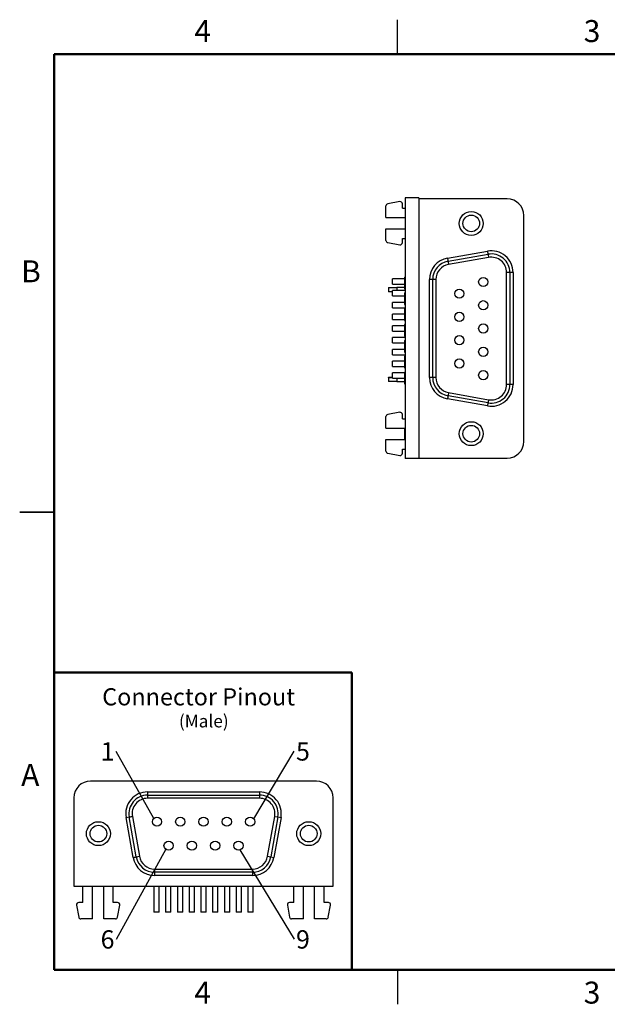
# Model space of a CAD drawing. Units: inches. Extents: x 0.05 to 7.23, y 0.05 to 4.66.
# Drawn here: x 0.05 to 2.8, y 0.05 to 4.66 of the extents above; entities that cross this region are included whole.
import ezdxf

# ---------------------------------------------------------------- set-up
doc = ezdxf.new("R2010")
doc.units = ezdxf.units.IN
doc.header["$LTSCALE"] = 0.428571
doc.header["$MEASUREMENT"] = 0
doc.layers.add('FORMAT', color=7, linetype='Continuous')
doc.styles.add('SLDTEXTSTYLE0', font='TXT', dxfattribs={"width": 0.75})
doc.dimstyles.new('SLDDIMSTYLE8', dxfattribs={"dimtxt": 0.18, "dimasz": 0.055714, "dimexe": 0, "dimexo": 0.0625, "dimgap": 0, "dimtad": 0, "dimtih": 1, "dimtoh": 1, "dimdec": 0, "dimrnd": 1e-09, "dimzin": 0, "dimdsep": 46, "dimtxsty": 'Standard', "dimblk1": 'NONE', "dimblk2": 'NONE', "dimsah": 1, "dimcen": 0.09, "dimadec": 0, "dimazin": 0, "dimtfac": 0.055714, "dimtdec": 0, "dimtofl": 0, "dimtmove": 0, "dimatfit": 3, "dimldrblk": 'NONE', "dimfxl": 0, "dimfrac": 2, "dimtolj": 1, "dimtzin": 0, "dimarcsym": 0})

# ---------------------------------------------------------------- blocks, each defined once
blk = doc.blocks.new('SW_NOTE_1')
at = {"color": 0, "linetype": 'Continuous', "lineweight": 0, "insert": (-0.0408, 0.0436), "char_height": 0.0857, "attachment_point": 2, "style": 'SLDTEXTSTYLE0'}
blk.add_mtext('1', dxfattribs=at)
blk = doc.blocks.new('_NONE')
blk = doc.blocks.new('SW_NOTE_2')
at = {"color": 0, "linetype": 'Continuous', "lineweight": 0, "insert": (0.0405, 0.0416), "char_height": 0.0857, "attachment_point": 2, "style": 'SLDTEXTSTYLE0'}
blk.add_mtext('5', dxfattribs=at)
blk = doc.blocks.new('SW_NOTE_3')
at = {"color": 0, "linetype": 'Continuous', "lineweight": 0, "insert": (-0.0408, 0.0434), "char_height": 0.0857, "attachment_point": 2, "style": 'SLDTEXTSTYLE0'}
blk.add_mtext('6', dxfattribs=at)
blk = doc.blocks.new('SW_NOTE_4')
at = {"color": 0, "linetype": 'Continuous', "lineweight": 0, "insert": (0.0405, 0.0414), "char_height": 0.0857, "attachment_point": 2, "style": 'SLDTEXTSTYLE0'}
blk.add_mtext('9', dxfattribs=at)

msp = doc.modelspace()

# ---------------------------------------------------------------- linework, layer by layer
at = {"color": 7, "linetype": 'Continuous', "lineweight": 25}
for p, q in [((1.8214, 4.5), (1.8214, 4.6607)), ((1.9201, 3.8281), (1.8571, 3.8281)), ((1.8571, 3.8281), (1.8571, 2.6081)), ((1.9201, 3.8281), (1.9201, 3.8226)), ((1.7671, 3.7351), (1.7671, 3.7901)), ((1.832, 3.81), (1.7753, 3.8)), ((1.8438, 3.7801), (1.8438, 3.8001)), ((1.8438, 3.7801), (1.8571, 3.7801)), ((1.9201, 3.8226), (1.9201, 2.6096)), ((2.3341, 3.8226), (1.9201, 3.8226)), ((1.7671, 3.7351), (1.8571, 3.7351)), ((2.4121, 2.6876), (2.4121, 3.7446)), ((1.7671, 3.6281), (1.7671, 3.6831)), ((1.7671, 3.6831), (1.8571, 3.6831)), ((1.7753, 3.6183), (1.832, 3.6083)), ((1.8438, 3.6181), (1.8438, 3.6381)), ((1.8438, 3.6381), (1.8571, 3.6381)), ((2.0548, 3.5456), (2.2418, 3.5786)), ((2.0574, 3.5308), (2.2444, 3.5638)), ((2.247, 3.549), (2.06, 3.516)), ((1.8531, 3.4567), (1.8571, 3.4567)), ((2.3466, 3.4781), (2.3316, 3.4781)), ((2.3316, 2.9541), (2.3316, 3.4781)), ((2.3466, 3.4781), (2.3466, 2.9541)), ((2.3616, 3.4781), (2.3466, 3.4781)), ((2.3616, 3.4781), (2.3616, 2.9541)), ((1.8531, 3.4486), (1.7981, 3.4486)), ((1.7981, 3.4236), (1.7981, 3.4486)), ((1.7981, 3.4236), (1.8531, 3.4236)), ((1.8531, 3.4543), (1.8571, 3.4543)), ((1.8531, 3.452), (1.8571, 3.452)), ((1.8531, 3.452), (1.8531, 3.4517)), ((1.8531, 3.4517), (1.8571, 3.4517)), ((1.8531, 3.4517), (1.8531, 3.4314)), ((1.8531, 3.4314), (1.8571, 3.4314)), ((1.8531, 3.4297), (1.8571, 3.4297)), ((1.8531, 3.4274), (1.8571, 3.4274)), ((1.8531, 3.4274), (1.8531, 3.407)), ((1.9856, 3.4451), (1.9706, 3.4451)), ((1.9706, 2.9871), (1.9706, 3.4451)), ((1.9856, 2.9871), (1.9856, 3.4451)), ((2.0006, 3.4451), (1.9856, 3.4451)), ((2.0006, 3.4451), (2.0006, 2.9871)), ((1.7783, 3.408), (1.8177, 3.408)), ((1.7783, 3.4076), (1.7783, 3.408)), ((1.7783, 3.4076), (1.7783, 3.3879)), ((1.7783, 3.4076), (1.8177, 3.4076)), ((1.7981, 3.3879), (1.7783, 3.3879)), ((1.8571, 3.3936), (1.7981, 3.3936)), ((1.7981, 3.3686), (1.7981, 3.3936)), ((1.7981, 3.3686), (1.8531, 3.3686)), ((1.8177, 3.4076), (1.8177, 3.408)), ((1.8531, 3.408), (1.8177, 3.408)), ((1.8177, 3.4076), (1.8177, 3.3936)), ((1.8531, 3.4076), (1.8177, 3.4076)), ((1.8531, 3.407), (1.8571, 3.407)), ((1.8531, 3.4058), (1.8571, 3.4058)), ((1.8531, 3.4047), (1.8571, 3.4047)), ((1.8531, 3.4023), (1.8571, 3.4023)), ((1.8531, 3.3826), (1.8571, 3.3826)), ((1.8531, 3.3826), (1.8531, 3.3823)), ((1.8531, 3.3823), (1.8571, 3.3823)), ((1.8531, 3.3823), (1.8531, 3.3564)), ((1.8531, 3.3386), (1.7981, 3.3386)), ((1.7981, 3.3136), (1.7981, 3.3386)), ((1.8531, 3.3564), (1.8571, 3.3564)), ((1.8531, 3.3564), (1.8531, 3.3557)), ((1.8531, 3.3557), (1.8571, 3.3557)), ((1.8531, 3.3557), (1.8531, 3.3422)), ((1.8531, 3.3422), (1.8571, 3.3422)), ((1.8531, 3.3407), (1.8571, 3.3407)), ((1.8531, 3.3404), (1.8531, 3.3285)), ((1.8531, 3.3285), (1.8571, 3.3285)), ((1.8531, 3.3285), (1.8531, 3.3283)), ((1.8531, 3.3283), (1.8571, 3.3283)), ((1.7981, 3.3136), (1.8571, 3.3136)), ((1.8531, 3.2836), (1.7981, 3.2836)), ((1.7981, 3.2586), (1.7981, 3.2836)), ((1.8531, 3.3086), (1.8571, 3.3086)), ((1.8531, 3.3086), (1.8531, 3.3082)), ((1.8531, 3.3082), (1.8571, 3.3082)), ((1.8531, 3.3082), (1.8531, 3.2949)), ((1.8531, 3.2949), (1.8571, 3.2949)), ((1.8531, 3.2949), (1.8531, 3.2938)), ((1.8531, 3.2938), (1.8571, 3.2938)), ((1.8531, 3.2938), (1.8531, 3.2556)), ((1.7981, 3.2586), (1.8531, 3.2586)), ((1.8531, 3.2286), (1.7981, 3.2286)), ((1.7981, 3.2036), (1.7981, 3.2286)), ((1.8531, 3.2556), (1.8571, 3.2556)), ((1.8531, 3.2542), (1.8571, 3.2542)), ((1.8571, 3.2347), (1.8531, 3.2347)), ((1.8531, 3.2345), (1.8571, 3.2345)), ((1.8531, 3.2345), (1.8531, 3.234)), ((1.8531, 3.234), (1.8571, 3.234)), ((1.8531, 3.234), (1.8531, 3.2209)), ((1.7981, 3.2036), (1.8531, 3.2036)), ((1.8531, 3.2209), (1.8571, 3.2209)), ((1.8531, 3.2209), (1.8531, 3.2199)), ((1.8531, 3.2199), (1.8531, 3.1941)), ((1.8531, 3.2199), (1.8571, 3.2199)), ((1.8531, 3.1941), (1.8571, 3.1941)), ((1.8531, 3.1941), (1.8531, 3.1934)), ((1.8531, 3.1934), (1.8571, 3.1934)), ((1.8531, 3.1934), (1.8531, 3.1804)), ((1.8531, 3.1804), (1.8571, 3.1804)), ((1.8531, 3.1802), (1.8571, 3.1802)), ((1.8571, 3.1736), (1.7981, 3.1736)), ((1.7981, 3.1486), (1.7981, 3.1736)), ((1.7981, 3.1486), (1.8531, 3.1486)), ((1.8531, 3.1601), (1.8571, 3.1601)), ((1.8531, 3.16), (1.8571, 3.16)), ((1.8531, 3.1586), (1.8571, 3.1586)), ((1.8531, 3.1566), (1.8571, 3.1566)), ((1.8531, 3.1566), (1.8531, 3.12)), ((1.8531, 3.1186), (1.7981, 3.1186)), ((1.7981, 3.0936), (1.7981, 3.1186)), ((1.7981, 3.0936), (1.8571, 3.0936)), ((1.8531, 3.12), (1.8571, 3.12)), ((1.8531, 3.12), (1.8531, 3.1108)), ((1.8531, 3.1108), (1.8571, 3.1108)), ((1.8531, 3.1096), (1.8571, 3.1096)), ((1.8531, 3.1085), (1.8571, 3.1085)), ((1.8531, 3.1061), (1.8571, 3.1061)), ((1.8531, 3.0636), (1.7981, 3.0636)), ((1.7981, 3.0386), (1.7981, 3.0636)), ((1.8571, 3.0866), (1.8531, 3.0866)), ((1.8531, 3.0864), (1.8571, 3.0864)), ((1.8531, 3.085), (1.8571, 3.085)), ((1.8531, 3.083), (1.8571, 3.083)), ((1.8531, 3.083), (1.8531, 3.046)), ((1.8531, 3.046), (1.8571, 3.046)), ((1.8531, 3.046), (1.8531, 3.0367)), ((1.7981, 3.0386), (1.8531, 3.0386)), ((1.8531, 3.0086), (1.7981, 3.0086)), ((1.7981, 2.9836), (1.7981, 3.0086)), ((1.8531, 3.0367), (1.8571, 3.0367)), ((1.8531, 3.0355), (1.8571, 3.0355)), ((1.8531, 3.0344), (1.8571, 3.0344)), ((1.8531, 3.0321), (1.8571, 3.0321)), ((1.8531, 3.0124), (1.8571, 3.0124)), ((1.8531, 3.0124), (1.8531, 3.0121)), ((1.8531, 3.0121), (1.8571, 3.0121)), ((1.8531, 3.0121), (1.8531, 2.9988)), ((1.8531, 2.9988), (1.8571, 2.9988)), ((1.8531, 2.9988), (1.8531, 2.9977)), ((1.8531, 2.9977), (1.8571, 2.9977)), ((1.8531, 2.9977), (1.8531, 2.9594)), ((1.7783, 2.9876), (1.7783, 2.988)), ((1.7783, 2.988), (1.7981, 2.988)), ((1.7783, 2.9876), (1.7783, 2.9679)), ((1.7783, 2.9876), (1.7981, 2.9876)), ((1.8177, 2.9679), (1.7783, 2.9679)), ((1.7981, 2.9836), (1.8531, 2.9836)), ((1.8177, 2.9836), (1.8177, 2.9679)), ((1.8177, 2.9679), (1.8531, 2.9679)), ((1.8531, 2.9594), (1.8571, 2.9594)), ((1.8531, 2.958), (1.8571, 2.958)), ((1.9856, 2.9871), (1.9706, 2.9871)), ((2.0006, 2.9871), (1.9856, 2.9871)), ((2.3466, 2.9541), (2.3316, 2.9541)), ((2.3616, 2.9541), (2.3466, 2.9541)), ((2.06, 2.9162), (2.247, 2.8832)), ((2.2418, 2.8537), (2.0548, 2.8867)), ((2.2444, 2.8685), (2.0574, 2.9015)), ((1.832, 2.824), (1.7753, 2.814)), ((1.8438, 2.7941), (1.8438, 2.8141)), ((1.7671, 2.7491), (1.7671, 2.8041)), ((1.8438, 2.7941), (1.8571, 2.7941)), ((1.7671, 2.7491), (1.8571, 2.7491)), ((1.8531, 2.7491), (1.8531, 2.7388)), ((1.8531, 2.7384), (1.8571, 2.7384)), ((1.8531, 2.7384), (1.8531, 2.738)), ((1.8531, 2.738), (1.8571, 2.738)), ((1.8531, 2.738), (1.8531, 2.725)), ((1.8531, 2.725), (1.8531, 2.724)), ((1.8531, 2.725), (1.8571, 2.725)), ((1.8531, 2.724), (1.8571, 2.724)), ((1.8531, 2.724), (1.8531, 2.6971)), ((1.7671, 2.6421), (1.7671, 2.6971)), ((1.7671, 2.6971), (1.8571, 2.6971)), ((1.7753, 2.6323), (1.832, 2.6223)), ((1.8438, 2.6321), (1.8438, 2.6521)), ((1.8438, 2.6521), (1.8571, 2.6521)), ((1.9201, 2.6081), (1.8571, 2.6081)), ((1.9201, 2.6096), (2.3341, 2.6096)), ((1.9201, 2.6096), (1.9201, 2.6081)), ((0.0536, 2.3571), (0.2143, 2.3571)), ((0.2143, 2.3571), (0.0536, 2.3571)), ((1.4421, 1.0982), (0.3851, 1.0982)), ((0.3071, 1.0202), (0.3071, 0.6062)), ((0.6516, 1.0477), (1.1756, 1.0477)), ((0.6516, 1.0477), (0.6516, 1.0327)), ((0.6516, 1.0327), (0.6516, 1.0177)), ((0.6516, 1.0327), (1.1756, 1.0327)), ((1.1756, 1.0177), (0.6516, 1.0177)), ((1.1756, 1.0477), (1.1756, 1.0327)), ((1.1756, 1.0327), (1.1756, 1.0177)), ((1.5201, 0.6062), (1.5201, 1.0202)), ((0.5511, 0.928), (0.5659, 0.9306)), ((0.5841, 0.741), (0.5511, 0.928)), ((0.5989, 0.7436), (0.5659, 0.9306)), ((0.5807, 0.9332), (0.6137, 0.7462)), ((1.2135, 0.7462), (1.2465, 0.9332)), ((1.2613, 0.9306), (1.2283, 0.7436)), ((1.276, 0.928), (1.243, 0.741)), ((1.2465, 0.9332), (1.2613, 0.9306)), ((1.2613, 0.9306), (1.276, 0.928)), ((0.5989, 0.7436), (0.6137, 0.7462)), ((1.2135, 0.7462), (1.2283, 0.7436)), ((1.2283, 0.7436), (1.243, 0.741)), ((0.6846, 0.6867), (0.6846, 0.6717)), ((0.6846, 0.6867), (1.1426, 0.6867)), ((1.1426, 0.6717), (0.6846, 0.6717)), ((0.6846, 0.6717), (0.6846, 0.6567)), ((1.1426, 0.6567), (0.6846, 0.6567)), ((1.1426, 0.6867), (1.1426, 0.6717)), ((1.1426, 0.6717), (1.1426, 0.6567)), ((0.3071, 0.6062), (1.5201, 0.6062)), ((0.3496, 0.5299), (0.3496, 0.6062)), ((0.3946, 0.4532), (0.3946, 0.6062)), ((0.4466, 0.4532), (0.4466, 0.6062)), ((0.4916, 0.5299), (0.4916, 0.6062)), ((0.6811, 0.6062), (0.6811, 0.4842)), ((0.7061, 0.4842), (0.7061, 0.6062)), ((0.7361, 0.6062), (0.7361, 0.4842)), ((0.7611, 0.4842), (0.7611, 0.6062)), ((0.7911, 0.6062), (0.7911, 0.4842)), ((0.8161, 0.4842), (0.8161, 0.6062)), ((0.8461, 0.6062), (0.8461, 0.4842)), ((0.8711, 0.4842), (0.8711, 0.6062)), ((0.9011, 0.6062), (0.9011, 0.4842)), ((0.9261, 0.4842), (0.9261, 0.6062)), ((0.9561, 0.6062), (0.9561, 0.4842)), ((0.9811, 0.4842), (0.9811, 0.6062)), ((1.0111, 0.6062), (1.0111, 0.4842)), ((1.0361, 0.4842), (1.0361, 0.6062)), ((1.0661, 0.6062), (1.0661, 0.4842)), ((1.0911, 0.4842), (1.0911, 0.6062)), ((1.1211, 0.6062), (1.1211, 0.4842)), ((1.1461, 0.4842), (1.1461, 0.6062)), ((1.3356, 0.5299), (1.3356, 0.6062)), ((1.3806, 0.4532), (1.3806, 0.6062)), ((1.4326, 0.4532), (1.4326, 0.6062)), ((1.4776, 0.5299), (1.4776, 0.6062)), ((0.3197, 0.5182), (0.3297, 0.4614)), ((0.3496, 0.5299), (0.3296, 0.5299)), ((0.5116, 0.5299), (0.4916, 0.5299)), ((0.5114, 0.4614), (0.5214, 0.5182)), ((1.3057, 0.5182), (1.3157, 0.4614)), ((1.3356, 0.5299), (1.3156, 0.5299)), ((1.4976, 0.5299), (1.4776, 0.5299)), ((1.4974, 0.4614), (1.5074, 0.5182)), ((0.7061, 0.4842), (0.6811, 0.4842)), ((0.7611, 0.4842), (0.7361, 0.4842)), ((0.8161, 0.4842), (0.7911, 0.4842)), ((0.8711, 0.4842), (0.8461, 0.4842)), ((0.9261, 0.4842), (0.9011, 0.4842)), ((0.9811, 0.4842), (0.9561, 0.4842)), ((1.0361, 0.4842), (1.0111, 0.4842)), ((1.0911, 0.4842), (1.0661, 0.4842)), ((1.1461, 0.4842), (1.1211, 0.4842)), ((0.3946, 0.4532), (0.3396, 0.4532)), ((0.5016, 0.4532), (0.4466, 0.4532)), ((1.3806, 0.4532), (1.3256, 0.4532)), ((1.4876, 0.4532), (1.4326, 0.4532)), ((1.8214, 0.2143), (1.8214, 0.0536))]:
    msp.add_line(p, q, dxfattribs=at)
at = {"color": 7, "linetype": 'Continuous', "lineweight": 50}
for p, q in [((0.2143, 0.2143), (0.2143, 4.5)), ((0.2143, 4.5), (7.0714, 4.5)), ((7.0714, 0.2143), (0.2143, 0.2143))]:
    msp.add_line(p, q, dxfattribs=at)
at = {"color": 7, "linetype": 'Continuous', "lineweight": 25, "flags": 128}
for points in [[(2.2418, 3.5786), (2.2423, 3.5757), (2.2428, 3.5729), (2.2433, 3.5704), (2.2437, 3.5681), (2.244, 3.5663), (2.2442, 3.5649), (2.2444, 3.5641), (2.2444, 3.5638)], [(2.2444, 3.5638), (2.2445, 3.5635), (2.2446, 3.5627), (2.2449, 3.5613), (2.2452, 3.5595), (2.2456, 3.5572), (2.246, 3.5547), (2.2465, 3.5519), (2.247, 3.549)], [(2.0548, 3.5456), (2.0553, 3.5427), (2.0558, 3.5399), (2.0563, 3.5374), (2.0567, 3.5351), (2.057, 3.5333), (2.0572, 3.5319), (2.0574, 3.5311), (2.0574, 3.5308)], [(2.0574, 3.5308), (2.0575, 3.5305), (2.0576, 3.5297), (2.0579, 3.5283), (2.0582, 3.5265), (2.0586, 3.5242), (2.059, 3.5217), (2.0595, 3.5189), (2.06, 3.516)], [(2.06, 2.9162), (2.0595, 2.9133), (2.059, 2.9106), (2.0586, 2.908), (2.0582, 2.9058), (2.0579, 2.9039), (2.0576, 2.9026), (2.0575, 2.9017), (2.0574, 2.9015)], [(2.0574, 2.9015), (2.0574, 2.9012), (2.0572, 2.9003), (2.057, 2.899), (2.0567, 2.8971), (2.0563, 2.8949), (2.0558, 2.8923), (2.0553, 2.8896), (2.0548, 2.8867)], [(2.2444, 2.8685), (2.2444, 2.8682), (2.2442, 2.8673), (2.244, 2.866), (2.2437, 2.8641), (2.2433, 2.8619), (2.2428, 2.8593), (2.2423, 2.8566), (2.2418, 2.8537)], [(2.247, 2.8832), (2.2465, 2.8803), (2.246, 2.8776), (2.2456, 2.875), (2.2452, 2.8728), (2.2449, 2.8709), (2.2446, 2.8696), (2.2445, 2.8687), (2.2444, 2.8685)], [(0.5659, 0.9306), (0.5662, 0.9306), (0.567, 0.9308), (0.5684, 0.931), (0.5702, 0.9313), (0.5725, 0.9317), (0.575, 0.9322), (0.5778, 0.9327), (0.5807, 0.9332)], [(0.5841, 0.741), (0.587, 0.7415), (0.5898, 0.742), (0.5923, 0.7424), (0.5946, 0.7428), (0.5964, 0.7431), (0.5978, 0.7434), (0.5986, 0.7435), (0.5989, 0.7436)]]:
    msp.add_lwpolyline(points, dxfattribs=at)
at = {"color": 7, "linetype": 'Continuous', "lineweight": 25}
for centre, radius in [((2.1661, 3.7081), 0.056), ((2.1661, 3.7081), 0.039), ((2.2221, 3.4341), 0.0215), ((2.1101, 3.3796), 0.0215), ((2.2221, 3.3251), 0.0215), ((2.1101, 3.2706), 0.0215), ((2.2221, 3.2161), 0.0215), ((2.1101, 3.1616), 0.0215), ((2.2221, 3.1071), 0.0215), ((2.1101, 3.0526), 0.0215), ((2.2221, 2.9981), 0.0215), ((2.1661, 2.7241), 0.056), ((2.1661, 2.7241), 0.039), ((0.6956, 0.9082), 0.0215), ((0.8046, 0.9082), 0.0215), ((0.9136, 0.9082), 0.0215), ((1.0226, 0.9082), 0.0215), ((1.1316, 0.9082), 0.0215), ((0.4216, 0.8522), 0.056), ((0.4216, 0.8522), 0.039), ((1.4056, 0.8522), 0.056), ((1.4056, 0.8522), 0.039), ((0.7501, 0.7962), 0.0215), ((0.8591, 0.7962), 0.0215), ((0.9681, 0.7962), 0.0215), ((1.0771, 0.7962), 0.0215)]:
    msp.add_circle(centre, radius, dxfattribs=at)
for centre, radius, start, end in [((1.7771, 3.7901), 0.01, 100, 180), ((1.8338, 3.8001), 0.01, 0, 100), ((2.3341, 3.7446), 0.078, 0, 90), ((1.7771, 3.6281), 0.01, 180, 260), ((1.8338, 3.6181), 0.01, 260, 0), ((2.2596, 3.4781), 0.102, 0, 100.008), ((2.2596, 3.4781), 0.087, 0, 100.008), ((2.2596, 3.4781), 0.072, 0, 100.008), ((2.0726, 3.4451), 0.102, 100.008, 180), ((2.0726, 3.4451), 0.087, 100.008, 180), ((2.0726, 3.4451), 0.072, 100.008, 180), ((2.0726, 2.9871), 0.102, 180, 259.992), ((2.0726, 2.9871), 0.087, 180, 259.992), ((2.0726, 2.9871), 0.072, 180, 259.992), ((2.2596, 2.9541), 0.102, 259.992, 0), ((2.2596, 2.9541), 0.087, 259.992, 0), ((2.2596, 2.9541), 0.072, 259.992, 0), ((1.7771, 2.8041), 0.01, 100, 180), ((1.8338, 2.8141), 0.01, 0, 100), ((2.3341, 2.6876), 0.078, 270, 0), ((1.7771, 2.6421), 0.01, 180, 260), ((1.8338, 2.6321), 0.01, 260, 0), ((0.3851, 1.0202), 0.078, 90, 180), ((1.4421, 1.0202), 0.078, 0, 90), ((0.6516, 0.9457), 0.102, 90, 190.008), ((0.6516, 0.9457), 0.087, 90, 190.008), ((0.6516, 0.9457), 0.072, 90, 190.008), ((1.1756, 0.9457), 0.102, 349.992, 90), ((1.1756, 0.9457), 0.087, 349.992, 90), ((1.1756, 0.9457), 0.072, 349.992, 90), ((0.6846, 0.7587), 0.102, 190.008, 270), ((0.6846, 0.7587), 0.087, 190.008, 270), ((0.6846, 0.7587), 0.072, 190.008, 270), ((1.1426, 0.7587), 0.072, 270, 349.992), ((1.1426, 0.7587), 0.087, 270, 349.992), ((1.1426, 0.7587), 0.102, 270, 349.992), ((0.3296, 0.5199), 0.01, 90, 190), ((0.5116, 0.5199), 0.01, 350, 90), ((1.3156, 0.5199), 0.01, 90, 190), ((1.4976, 0.5199), 0.01, 350, 90), ((0.3396, 0.4632), 0.01, 190, 270), ((0.5016, 0.4632), 0.01, 270, 350), ((1.3256, 0.4632), 0.01, 190, 270), ((1.4876, 0.4632), 0.01, 270, 350)]:
    msp.add_arc(centre, radius, start, end, dxfattribs=at)
for points, knots in [([(1.8531, 3.4567), (1.8531, 3.4566), (1.8531, 3.4564), (1.8531, 3.4556), (1.8531, 3.4548), (1.8531, 3.4543)], [0, 0, 0, 0, 0.280611, 0.561151, 1, 1, 1, 1]), ([(1.8531, 3.4543), (1.8531, 3.454), (1.8531, 3.4533), (1.8531, 3.4524), (1.8531, 3.452), (1.8531, 3.452), (1.8531, 3.452)], [0, 0, 0, 0, 0.2808183, 0.5602069, 0.7793035, 1, 1, 1, 1]), ([(1.8531, 3.4314), (1.8531, 3.4313), (1.8531, 3.4311), (1.8531, 3.4307), (1.8531, 3.4302), (1.8531, 3.4298), (1.8531, 3.4297)], [0, 0, 0, 0, 0.2682702, 0.5120404, 0.7489424, 0.9996529, 0.9996529, 0.9996529, 0.9996529]), ([(1.8531, 3.4297), (1.8531, 3.4294), (1.8531, 3.4289), (1.8531, 3.428), (1.8531, 3.4277), (1.8531, 3.4274)], [0, 0, 0, 0, 0.280521, 0.561757, 1, 1, 1, 1]), ([(1.8531, 3.407), (1.8531, 3.407), (1.8531, 3.4069), (1.8531, 3.4066), (1.8531, 3.4063), (1.8531, 3.406), (1.8531, 3.4058)], [0, 0, 0, 0, 0.2140624, 0.4424151, 0.7023099, 0.9997335, 0.9997335, 0.9997335, 0.9997335]), ([(1.8531, 3.4058), (1.8531, 3.4056), (1.8531, 3.4052), (1.8531, 3.4048), (1.8531, 3.4047)], [0, 0, 0, 0, 0.558468, 1, 1, 1, 1]), ([(1.8531, 3.4047), (1.8531, 3.4043), (1.8531, 3.4036), (1.8531, 3.4027), (1.8531, 3.4024), (1.8531, 3.4023), (1.8531, 3.4023)], [0, 0, 0, 0, 0.280968, 0.559221, 0.778726, 1, 1, 1, 1]), ([(1.8531, 3.3422), (1.8531, 3.3419), (1.8531, 3.3414), (1.8531, 3.3407), (1.8531, 3.3407), (1.8531, 3.3407)], [0, 0, 0, 0, 0.280173, 0.560425, 1, 1, 1, 1]), ([(1.8531, 3.2556), (1.8531, 3.2554), (1.8531, 3.2549), (1.8531, 3.2543), (1.8531, 3.2543), (1.8531, 3.2542)], [0, 0, 0, 0, 0.2804779, 0.561356, 1, 1, 1, 1]), ([(1.8531, 3.2347), (1.8531, 3.2347), (1.8531, 3.2347), (1.8531, 3.2346), (1.8531, 3.2345)], [0.5230166, 0.5230166, 0.5230166, 0.5230166, 0.5799125, 1, 1, 1, 1]), ([(1.8531, 3.1804), (1.8531, 3.1803), (1.8531, 3.1802), (1.8531, 3.1802), (1.8531, 3.1802)], [0, 0, 0, 0, 0.559975, 1, 1, 1, 1]), ([(1.8531, 3.16), (1.8531, 3.1598), (1.8531, 3.1595), (1.8531, 3.1589), (1.8531, 3.1586)], [0, 0, 0, 0, 0.5597367, 1, 1, 1, 1]), ([(1.8531, 3.1586), (1.8531, 3.1582), (1.8531, 3.1575), (1.8531, 3.1569), (1.8531, 3.1566)], [0, 0, 0, 0, 0.5620123, 1, 1, 1, 1]), ([(1.8531, 3.1108), (1.8531, 3.1108), (1.8531, 3.1107), (1.8531, 3.1102), (1.8531, 3.1098), (1.8531, 3.1096)], [0, 0, 0, 0, 0.278794, 0.560439, 1, 1, 1, 1]), ([(1.8531, 3.1096), (1.8531, 3.1094), (1.8531, 3.1091), (1.8531, 3.1087), (1.8531, 3.1085)], [0.0003224, 0.0003224, 0.0003224, 0.0003224, 0.4217493, 1, 1, 1, 1]), ([(1.8531, 3.1085), (1.8531, 3.1081), (1.8531, 3.1074), (1.8531, 3.1064), (1.8531, 3.1061), (1.8531, 3.1061), (1.8531, 3.1061)], [0, 0, 0, 0, 0.281644, 0.559489, 0.778743, 1, 1, 1, 1]), ([(1.8531, 3.0866), (1.8531, 3.0866), (1.8531, 3.0866), (1.8531, 3.0866), (1.8531, 3.0865), (1.8531, 3.0865), (1.8531, 3.0864)], [0, 0, 0, 0, 0.067245, 0.152898, 0.383527, 1, 1, 1, 1]), ([(1.8531, 3.0864), (1.8531, 3.0863), (1.8531, 3.0859), (1.8531, 3.0853), (1.8531, 3.085)], [0, 0, 0, 0, 0.5597367, 1, 1, 1, 1]), ([(1.8531, 3.085), (1.8531, 3.0846), (1.8531, 3.0839), (1.8531, 3.0833), (1.8531, 3.083)], [0, 0, 0, 0, 0.56228, 1, 1, 1, 1]), ([(1.8531, 3.0367), (1.8531, 3.0367), (1.8531, 3.0366), (1.8531, 3.0362), (1.8531, 3.0358), (1.8531, 3.0355)], [0, 0, 0, 0, 0.279269, 0.560277, 1, 1, 1, 1]), ([(1.8531, 3.0355), (1.8531, 3.0354), (1.8531, 3.035), (1.8531, 3.0346), (1.8531, 3.0344)], [0, 0, 0, 0, 0.4217493, 0.9993734, 0.9993734, 0.9993734, 0.9993734]), ([(1.8531, 3.0344), (1.8531, 3.034), (1.8531, 3.0333), (1.8531, 3.0324), (1.8531, 3.0321), (1.8531, 3.0321), (1.8531, 3.0321)], [0, 0, 0, 0, 0.281456, 0.55959, 0.778769, 1, 1, 1, 1]), ([(1.8531, 2.9594), (1.8531, 2.9592), (1.8531, 2.9588), (1.8531, 2.9583), (1.8531, 2.958), (1.8531, 2.958), (1.8531, 2.958)], [0, 0, 0, 0, 0.242768, 0.474115, 0.717349, 1, 1, 1, 1])]:
    msp.add_open_spline(points, degree=3, knots=knots, dxfattribs=at)
at = {"layer": 'FORMAT', "lineweight": 50}
for p, q in [((0.2143, 0.2143), (0.2143, 1.6071)), ((1.6071, 1.6071), (0.2143, 1.6071)), ((1.6071, 0.2143), (1.6071, 1.6071)), ((1.6071, 0.2143), (0.2143, 0.2143))]:
    msp.add_line(p, q, dxfattribs=at)

# ---------------------------------------------------------------- block references
at = {"color": 7, "linetype": 'Continuous', "lineweight": 0}
for name, p in [('SW_NOTE_1', (0.5054, 1.2364)), ('SW_NOTE_2', (1.3382, 1.2384)), ('SW_NOTE_3', (0.5054, 0.3567)), ('SW_NOTE_4', (1.3382, 0.3587))]:
    msp.add_blockref(name, p, dxfattribs=at)

# ---------------------------------------------------------------- texts
at = {"color": 7, "linetype": 'Continuous', "lineweight": 0, "style": 'SLDTEXTSTYLE0'}
for s, insert, char_height, attachment_point in [('4', (0.9097, 4.6597), 0.1029, 2), ('3', (2.7311, 4.6597), 0.1029, 2), ('B', (0.1064, 3.5353), 0.1029, 2), ('Connector Pinout', (0.4395, 1.5328), 0.080357, 1), ('(Male)', (0.7984, 1.4086), 0.05906, 1), ('A', (0.103, 1.1782), 0.1029, 2), ('4', (0.9097, 0.1597), 0.1029, 2), ('3', (2.7311, 0.1597), 0.1029, 2)]:
    msp.add_mtext(s, dxfattribs=dict(at, insert=insert, char_height=char_height, attachment_point=attachment_point))

# ---------------------------------------------------------------- leaders
at = {"color": 7, "linetype": 'Continuous', "lineweight": 0, "has_arrowhead": 0}
for points in [[(0.6808, 0.9238), (0.5054, 1.2364)], [(1.1487, 0.9212), (1.3382, 1.2384)], [(0.7367, 0.7793), (0.5054, 0.3567)], [(1.0839, 0.7758), (1.3382, 0.3587)]]:
    msp.add_leader(points, dimstyle='SLDDIMSTYLE8', dxfattribs=at)

doc.saveas('drawing.dxf')
